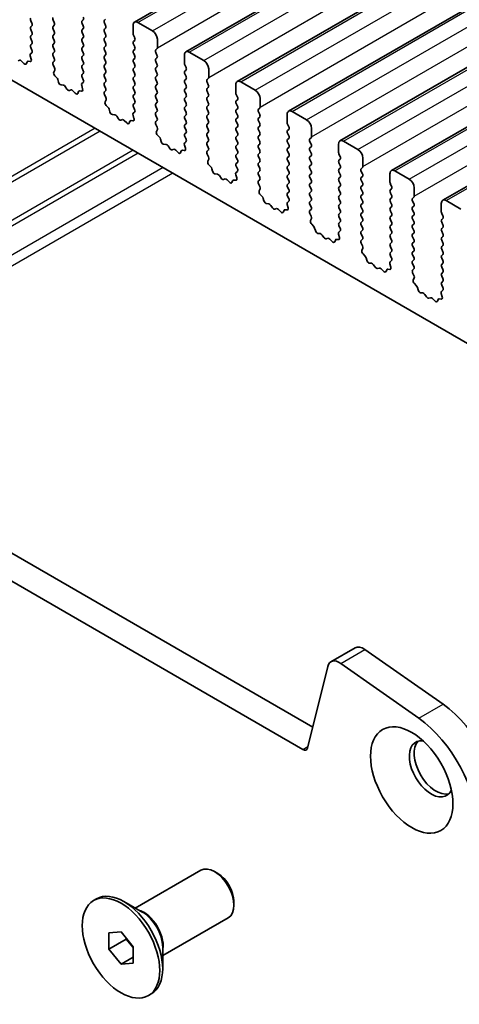
# Model space of a CAD drawing. Units: millimetres. Extents: x 29 to 4761, y 16 to 859.
# Drawn here: x 521 to 553, y 222 to 293 of the extents above; entities that cross this region are included whole.
import ezdxf

# ---------------------------------------------------------------- set-up
doc = ezdxf.new("R2010")
doc.units = ezdxf.units.MM
doc.header["$LTSCALE"] = 2
doc.layers.add('Visible (ISO)', color=7, linetype='Continuous', lineweight=35)
doc.layers.add('Visible Narrow (ISO)', color=7, linetype='Continuous', lineweight=25)

msp = doc.modelspace()

# ---------------------------------------------------------------- linework, layer by layer
at = {"layer": 'Visible (ISO)'}
for p, q in [((529.6184, 293.2506), (688.7174, 385.1065)), ((533.366, 291.0869), (692.4651, 382.9428)), ((537.1137, 288.9232), (696.2127, 380.7791)), ((540.8614, 286.7595), (699.9604, 378.6154)), ((544.609, 284.5958), (703.7081, 376.4516)), ((548.3567, 282.4321), (707.4557, 374.2879)), ((552.1044, 280.2683), (711.2034, 372.1242)), ((561.0871, 265.6895), (462.2336, 322.7626)), ((437.2245, 302.7074), (542.6191, 241.8579)), ((541.9021, 240.2306), (435.4567, 301.6868)), ((522.1326, 293.1769), (522.0478, 293.3565)), ((522.0478, 292.8993), (522.1326, 292.9809)), ((523.6741, 293.3973), (523.759, 293.2177)), ((523.759, 293.0217), (523.6741, 292.9401)), ((525.7954, 293.3483), (525.8803, 293.43)), ((525.8803, 292.9728), (525.7954, 293.1524)), ((527.5066, 293.4708), (527.4218, 293.3892)), ((527.4218, 293.1932), (527.5066, 293.0136)), ((527.5066, 292.8176), (527.4218, 292.736)), ((529.5148, 292.4094), (529.5148, 293.0217)), ((529.8684, 293.2259), (530.929, 292.6135)), ((522.1326, 292.5237), (522.0478, 292.7033)), ((522.0478, 292.2461), (522.1326, 292.3277)), ((523.6741, 292.7441), (523.759, 292.5645)), ((523.759, 292.3685), (523.6741, 292.2869)), ((525.7954, 292.6951), (525.8803, 292.7768)), ((525.8803, 292.3196), (525.7954, 292.4992)), ((525.7954, 292.042), (525.8803, 292.1236)), ((527.4218, 292.54), (527.5066, 292.3604)), ((527.5066, 292.1644), (527.4218, 292.0828)), ((529.628, 292.1154), (529.5431, 292.2951)), ((522.1326, 291.8705), (522.0478, 292.0501)), ((522.0478, 291.5929), (522.1326, 291.6745)), ((522.1315, 291.2198), (522.0478, 291.3969)), ((523.6741, 292.0909), (523.759, 291.9113)), ((523.759, 291.7154), (523.6741, 291.6337)), ((523.6741, 291.4377), (523.759, 291.2581)), ((525.8803, 291.6664), (525.7954, 291.846)), ((525.7954, 291.3888), (525.8803, 291.4704)), ((527.4218, 291.8868), (527.5066, 291.7072)), ((527.5066, 291.5112), (527.4218, 291.4296)), ((529.5431, 291.8378), (529.628, 291.9195)), ((529.628, 291.4622), (529.5431, 291.6419)), ((531.2826, 292.0011), (531.2826, 291.3888)), ((522.084, 290.5461), (522.0145, 290.7855)), ((522.0341, 290.9355), (522.1299, 291.0224)), ((523.759, 291.0622), (523.6741, 290.9805)), ((523.6741, 290.7845), (523.759, 290.6049)), ((525.8803, 291.0132), (525.7954, 291.1928)), ((525.7954, 290.7356), (525.8803, 290.8172)), ((527.4218, 291.2336), (527.5066, 291.054)), ((527.5066, 290.858), (527.4218, 290.7764)), ((529.5431, 291.1846), (529.628, 291.2663)), ((529.628, 290.809), (529.5431, 290.9887)), ((531.2543, 291.3071), (531.1695, 291.2255)), ((531.1695, 291.0295), (531.2543, 290.8499)), ((533.2625, 290.2457), (533.2625, 290.858)), ((533.616, 291.0622), (534.6767, 290.4498)), ((521.1164, 290.4368), (521.238, 290.4759)), ((521.3777, 290.4178), (521.5503, 290.2379)), ((521.7356, 290.2253), (521.7855, 290.3509)), ((521.8686, 290.3988), (522.0023, 290.3793)), ((523.759, 290.409), (523.6753, 290.3284)), ((523.6768, 290.1293), (523.7727, 289.9317)), ((525.8803, 290.36), (525.7954, 290.5396)), ((525.7954, 290.0824), (525.8803, 290.164)), ((527.4218, 290.5804), (527.5066, 290.4008)), ((527.5066, 290.2048), (527.4218, 290.1232)), ((529.5431, 290.5314), (529.628, 290.6131)), ((529.628, 290.1558), (529.5431, 290.3355)), ((529.5431, 289.8782), (529.628, 289.9599)), ((531.2543, 290.6539), (531.1695, 290.5723)), ((531.1695, 290.3763), (531.2543, 290.1967)), ((531.2543, 290.0007), (531.1695, 289.9191)), ((533.3756, 289.9517), (533.2908, 290.1313)), ((523.7922, 289.7592), (523.7227, 289.5999)), ((523.8045, 289.3388), (523.9382, 289.2039)), ((525.8803, 289.7068), (525.7954, 289.8864)), ((525.7954, 289.4292), (525.8803, 289.5108)), ((525.8791, 289.0561), (525.7954, 289.2332)), ((527.4218, 289.9272), (527.5066, 289.7476)), ((527.5066, 289.5516), (527.4218, 289.47)), ((527.4218, 289.274), (527.5066, 289.0944)), ((529.628, 289.5026), (529.5431, 289.6823)), ((529.5431, 289.225), (529.628, 289.3067)), ((531.1695, 289.7231), (531.2543, 289.5435)), ((531.2543, 289.3475), (531.1695, 289.2659)), ((533.2908, 289.6741), (533.3756, 289.7558)), ((533.3756, 289.2985), (533.2908, 289.4782)), ((535.0303, 289.8374), (535.0303, 289.225)), ((524.0212, 289.0601), (524.0711, 288.8769)), ((524.2565, 288.6755), (524.4291, 288.6561)), ((524.5687, 288.5529), (524.6904, 288.3734)), ((525.8317, 288.3823), (525.7622, 288.6218)), ((525.7817, 288.7718), (525.8776, 288.8587)), ((527.5066, 288.8984), (527.4218, 288.8168)), ((527.4218, 288.6208), (527.5066, 288.4412)), ((529.628, 288.8494), (529.5431, 289.0291)), ((529.5431, 288.5718), (529.628, 288.6535)), ((531.1695, 289.0699), (531.2543, 288.8903)), ((531.2543, 288.6943), (531.1695, 288.6127)), ((533.2908, 289.0209), (533.3756, 289.1026)), ((533.3756, 288.6453), (533.2908, 288.825)), ((535.002, 289.1434), (534.9171, 289.0617)), ((534.9171, 288.8658), (535.002, 288.6861)), ((537.0102, 288.0819), (537.0102, 288.6943)), ((537.3637, 288.8984), (538.4244, 288.2861)), ((524.864, 288.2731), (524.9857, 288.3122)), ((525.1253, 288.2541), (525.298, 288.0742)), ((525.4833, 288.0616), (525.5332, 288.1872)), ((525.6162, 288.2351), (525.75, 288.2156)), ((527.5066, 288.2452), (527.423, 288.1647)), ((527.4245, 287.9656), (527.5203, 287.768)), ((529.628, 288.1963), (529.5431, 288.3759)), ((529.5431, 287.9186), (529.628, 288.0003)), ((531.1695, 288.4167), (531.2543, 288.2371)), ((531.2543, 288.0411), (531.1695, 287.9595)), ((533.2908, 288.3677), (533.3756, 288.4494)), ((533.3756, 287.9921), (533.2908, 288.1718)), ((533.2908, 287.7145), (533.3756, 287.7962)), ((535.002, 288.4902), (534.9171, 288.4085)), ((534.9171, 288.2126), (535.002, 288.033)), ((535.002, 287.837), (534.9171, 287.7553)), ((537.1233, 287.788), (537.0384, 287.9676)), ((527.5399, 287.5954), (527.4704, 287.4362)), ((527.5521, 287.1751), (527.6859, 287.0402)), ((529.628, 287.5431), (529.5431, 287.7227)), ((529.5431, 287.2654), (529.628, 287.3471)), ((531.1695, 287.7635), (531.2543, 287.5839)), ((531.2543, 287.3879), (531.1695, 287.3063)), ((531.1695, 287.1103), (531.2543, 286.9307)), ((533.3756, 287.3389), (533.2908, 287.5186)), ((533.2908, 287.0613), (533.3756, 287.143)), ((534.9171, 287.5594), (535.002, 287.3798)), ((535.002, 287.1838), (534.9171, 287.1021)), ((537.0384, 287.5104), (537.1233, 287.592)), ((537.1233, 287.1348), (537.0384, 287.3144)), ((538.7779, 287.6737), (538.7779, 287.0613)), ((527.7689, 286.8964), (527.8188, 286.7132)), ((528.0041, 286.5118), (528.1767, 286.4924)), ((528.3164, 286.3892), (528.438, 286.2097)), ((529.5793, 286.2186), (529.5098, 286.4581)), ((529.5294, 286.608), (529.6253, 286.695)), ((529.6268, 286.8924), (529.5431, 287.0695)), ((531.2543, 286.7347), (531.1695, 286.6531)), ((531.1695, 286.4571), (531.2543, 286.2775)), ((533.3756, 286.6857), (533.2908, 286.8654)), ((533.2908, 286.4081), (533.3756, 286.4898)), ((534.9171, 286.9062), (535.002, 286.7266)), ((535.002, 286.5306), (534.9171, 286.4489)), ((537.0384, 286.8572), (537.1233, 286.9388)), ((537.1233, 286.4816), (537.0384, 286.6612)), ((538.7496, 286.9797), (538.6648, 286.898)), ((538.6648, 286.7021), (538.7496, 286.5224)), ((540.7578, 285.9182), (540.7578, 286.5306)), ((541.1114, 286.7347), (542.172, 286.1223)), ((528.6117, 286.1094), (528.7333, 286.1484)), ((528.873, 286.0904), (529.0456, 285.9105)), ((529.2309, 285.8979), (529.2809, 286.0235)), ((529.3639, 286.0714), (529.4976, 286.0518)), ((531.2543, 286.0815), (531.1706, 286.001)), ((531.1721, 285.8019), (531.268, 285.6043)), ((533.3756, 286.0325), (533.2908, 286.2122)), ((533.2908, 285.7549), (533.3756, 285.8366)), ((534.9171, 286.253), (535.002, 286.0734)), ((535.002, 285.8774), (534.9171, 285.7958)), ((537.0384, 286.204), (537.1233, 286.2856)), ((537.1233, 285.8284), (537.0384, 286.008)), ((538.7496, 286.3265), (538.6648, 286.2448)), ((538.6648, 286.0489), (538.7496, 285.8692)), ((538.7496, 285.6733), (538.6648, 285.5916)), ((540.871, 285.6243), (540.7861, 285.8039)), ((531.2876, 285.4317), (531.2181, 285.2725)), ((531.2998, 285.0113), (531.4335, 284.8765)), ((533.3756, 285.3793), (533.2908, 285.559)), ((533.2908, 285.1017), (533.3756, 285.1834)), ((534.9171, 285.5998), (535.002, 285.4202)), ((535.002, 285.2242), (534.9171, 285.1426)), ((534.9171, 284.9466), (535.002, 284.767)), ((537.0384, 285.5508), (537.1233, 285.6325)), ((537.1233, 285.1752), (537.0384, 285.3548)), ((537.0384, 284.8976), (537.1233, 284.9793)), ((538.6648, 285.3957), (538.7496, 285.216)), ((538.7496, 285.0201), (538.6648, 284.9384)), ((540.7861, 285.3467), (540.871, 285.4283)), ((540.871, 284.9711), (540.7861, 285.1507)), ((542.5256, 285.51), (542.5256, 284.8976)), ((531.5166, 284.7327), (531.5665, 284.5494)), ((531.7518, 284.3481), (531.9244, 284.3287)), ((532.0641, 284.2254), (532.1857, 284.046)), ((533.327, 284.0549), (533.2575, 284.2944)), ((533.2771, 284.4443), (533.3729, 284.5313)), ((533.3744, 284.7286), (533.2908, 284.9058)), ((535.002, 284.571), (534.9171, 284.4894)), ((534.9171, 284.2934), (535.002, 284.1138)), ((537.1233, 284.522), (537.0384, 284.7016)), ((537.0384, 284.2444), (537.1233, 284.3261)), ((538.6648, 284.7425), (538.7496, 284.5628)), ((538.7496, 284.3669), (538.6648, 284.2852)), ((540.7861, 284.6935), (540.871, 284.7751)), ((540.871, 284.3179), (540.7861, 284.4975)), ((542.4973, 284.816), (542.4125, 284.7343)), ((542.4125, 284.5383), (542.4973, 284.3587)), ((544.5055, 283.7545), (544.5055, 284.3669)), ((544.859, 284.571), (545.9197, 283.9586)), ((532.3594, 283.9457), (532.481, 283.9847)), ((532.6207, 283.9267), (532.7933, 283.7468)), ((532.9786, 283.7342), (533.0285, 283.8597)), ((533.1116, 283.9077), (533.2453, 283.8881)), ((535.002, 283.9178), (534.9183, 283.8373)), ((534.9198, 283.6382), (535.0157, 283.4406)), ((537.1233, 283.8688), (537.0384, 284.0484)), ((537.0384, 283.5912), (537.1233, 283.6729)), ((538.6648, 284.0893), (538.7496, 283.9096)), ((538.7496, 283.7137), (538.6648, 283.632)), ((540.7861, 284.0403), (540.871, 284.1219)), ((540.871, 283.6647), (540.7861, 283.8443)), ((542.4973, 284.1628), (542.4125, 284.0811)), ((542.4125, 283.8851), (542.4973, 283.7055)), ((542.4973, 283.5096), (542.4125, 283.4279)), ((544.6186, 283.4606), (544.5338, 283.6402)), ((535.0352, 283.268), (534.9657, 283.1088)), ((535.0475, 282.8476), (535.1812, 282.7128)), ((537.1233, 283.2156), (537.0384, 283.3953)), ((537.0384, 282.938), (537.1233, 283.0197)), ((538.6648, 283.4361), (538.7496, 283.2564)), ((538.7496, 283.0605), (538.6648, 282.9788)), ((538.6648, 282.7829), (538.7496, 282.6032)), ((540.7861, 283.3871), (540.871, 283.4687)), ((540.871, 283.0115), (540.7861, 283.1911)), ((540.7861, 282.7339), (540.871, 282.8155)), ((542.4125, 283.232), (542.4973, 283.0523)), ((542.4973, 282.8564), (542.4125, 282.7747)), ((544.5338, 283.183), (544.6186, 283.2646)), ((544.6186, 282.8074), (544.5338, 282.987)), ((546.2733, 283.3463), (546.2733, 282.7339)), ((535.2642, 282.569), (535.3141, 282.3857)), ((535.4994, 282.1844), (535.6721, 282.165)), ((535.8117, 282.0617), (535.9334, 281.8822)), ((537.0747, 281.8912), (537.0052, 282.1307)), ((537.0247, 282.2806), (537.1206, 282.3675)), ((537.1221, 282.5649), (537.0384, 282.7421)), ((538.7496, 282.4073), (538.6648, 282.3256)), ((538.6648, 282.1297), (538.7496, 281.9501)), ((540.871, 282.3583), (540.7861, 282.5379)), ((540.7861, 282.0807), (540.871, 282.1623)), ((542.4125, 282.5788), (542.4973, 282.3991)), ((542.4973, 282.2032), (542.4125, 282.1215)), ((544.5338, 282.5298), (544.6186, 282.6114)), ((544.6186, 282.1542), (544.5338, 282.3338)), ((546.245, 282.6522), (546.1601, 282.5706)), ((546.1601, 282.3746), (546.245, 282.195)), ((548.2532, 281.5908), (548.2532, 282.2032)), ((548.6067, 282.4073), (549.6674, 281.7949)), ((536.107, 281.782), (536.2287, 281.821)), ((536.3683, 281.763), (536.541, 281.5831)), ((536.7263, 281.5704), (536.7762, 281.696)), ((536.8592, 281.744), (536.9929, 281.7244)), ((538.7496, 281.7541), (538.666, 281.6736)), ((538.6675, 281.4745), (538.7633, 281.2768)), ((540.871, 281.7051), (540.7861, 281.8847)), ((540.7861, 281.4275), (540.871, 281.5091)), ((542.4125, 281.9256), (542.4973, 281.7459)), ((542.4973, 281.55), (542.4125, 281.4683)), ((544.5338, 281.8766), (544.6186, 281.9582)), ((544.6186, 281.501), (544.5338, 281.6806)), ((546.245, 281.999), (546.1601, 281.9174)), ((546.1601, 281.7214), (546.245, 281.5418)), ((546.245, 281.3458), (546.1601, 281.2642)), ((548.3663, 281.2969), (548.2814, 281.4765)), ((538.7829, 281.1043), (538.7134, 280.9451)), ((538.7951, 280.6839), (538.9289, 280.5491)), ((540.871, 281.0519), (540.7861, 281.2315)), ((540.7861, 280.7743), (540.871, 280.8559)), ((542.4125, 281.2724), (542.4973, 281.0927)), ((542.4973, 280.8968), (542.4125, 280.8151)), ((542.4125, 280.6192), (542.4973, 280.4395)), ((544.5338, 281.2234), (544.6186, 281.305)), ((544.6186, 280.8478), (544.5338, 281.0274)), ((544.5338, 280.5702), (544.6186, 280.6518)), ((546.1601, 281.0682), (546.245, 280.8886)), ((546.245, 280.6926), (546.1601, 280.611)), ((548.2814, 281.0192), (548.3663, 281.1009)), ((548.3663, 280.6437), (548.2814, 280.8233)), ((550.0209, 281.1825), (550.0209, 280.5702)), ((539.0119, 280.4052), (539.0618, 280.222)), ((539.2471, 280.0207), (539.4197, 280.0012)), ((540.8223, 279.7275), (540.7528, 279.9669)), ((540.7724, 280.1169), (540.8683, 280.2038)), ((540.8698, 280.4012), (540.7861, 280.5783)), ((542.4973, 280.2436), (542.4125, 280.1619)), ((542.4125, 279.966), (542.4973, 279.7863)), ((544.6186, 280.1946), (544.5338, 280.3742)), ((544.5338, 279.917), (544.6186, 279.9986)), ((546.1601, 280.415), (546.245, 280.2354)), ((546.245, 280.0395), (546.1601, 279.9578)), ((548.2814, 280.366), (548.3663, 280.4477)), ((548.3663, 279.9905), (548.2814, 280.1701)), ((549.9926, 280.4885), (549.9078, 280.4069)), ((549.9078, 280.2109), (549.9926, 280.0313)), ((552.0008, 279.4271), (552.0008, 280.0395)), ((552.3544, 280.2436), (553.415, 279.6312)), ((539.5594, 279.898), (539.681, 279.7185)), ((539.8547, 279.6182), (539.9763, 279.6573)), ((540.116, 279.5993), (540.2886, 279.4193)), ((540.4739, 279.4067), (540.5239, 279.5323)), ((540.6069, 279.5803), (540.7406, 279.5607)), ((542.4973, 279.5904), (542.4136, 279.5099)), ((542.4151, 279.3107), (542.511, 279.1131)), ((544.6186, 279.5414), (544.5338, 279.721)), ((544.5338, 279.2638), (544.6186, 279.3454)), ((546.1601, 279.7618), (546.245, 279.5822)), ((546.245, 279.3863), (546.1601, 279.3046)), ((548.2814, 279.7129), (548.3663, 279.7945)), ((548.3663, 279.3373), (548.2814, 279.5169)), ((549.9926, 279.8353), (549.9078, 279.7537)), ((549.9078, 279.5577), (549.9926, 279.3781)), ((549.9926, 279.1821), (549.9078, 279.1005)), ((552.114, 279.1331), (552.0291, 279.3128)), ((542.5306, 278.9406), (542.4611, 278.7814)), ((542.5428, 278.5202), (542.6765, 278.3854)), ((544.6186, 278.8882), (544.5338, 279.0678)), ((544.5338, 278.6106), (544.6186, 278.6922)), ((546.1601, 279.1086), (546.245, 278.929)), ((546.245, 278.7331), (546.1601, 278.6514)), ((548.2814, 279.0597), (548.3663, 279.1413)), ((548.3663, 278.6841), (548.2814, 278.8637)), ((548.2814, 278.4065), (548.3663, 278.4881)), ((549.9078, 278.9045), (549.9926, 278.7249)), ((549.9926, 278.5289), (549.9078, 278.4473)), ((552.0291, 278.8555), (552.114, 278.9372)), ((552.114, 278.4799), (552.0291, 278.6596)), ((542.7596, 278.2415), (542.8095, 278.0583)), ((542.9948, 277.8569), (543.1674, 277.8375)), ((544.57, 277.5638), (544.5005, 277.8032)), ((544.5201, 277.9532), (544.6159, 278.0401)), ((544.6174, 278.2375), (544.5338, 278.4146)), ((546.1601, 278.4554), (546.245, 278.2758)), ((546.245, 278.0799), (546.1601, 277.9982)), ((546.1601, 277.8022), (546.245, 277.6226)), ((548.3663, 278.0309), (548.2814, 278.2105)), ((548.2814, 277.7533), (548.3663, 277.8349)), ((549.9078, 278.2513), (549.9926, 278.0717)), ((549.9926, 277.8757), (549.9078, 277.7941)), ((552.0291, 278.2023), (552.114, 278.284)), ((552.114, 277.8267), (552.0291, 278.0064)), ((543.3071, 277.7343), (543.4287, 277.5548)), ((543.6024, 277.4545), (543.724, 277.4936)), ((543.8637, 277.4355), (544.0363, 277.2556)), ((544.2216, 277.243), (544.2715, 277.3686)), ((544.3546, 277.4165), (544.4883, 277.397)), ((546.245, 277.4267), (546.1613, 277.3461)), ((546.1628, 277.147), (546.2587, 276.9494)), ((548.3663, 277.3777), (548.2814, 277.5573)), ((548.2814, 277.1001), (548.3663, 277.1817)), ((549.9078, 277.5981), (549.9926, 277.4185)), ((549.9926, 277.2225), (549.9078, 277.1409)), ((552.0291, 277.5491), (552.114, 277.6308)), ((552.114, 277.1735), (552.0291, 277.3532)), ((546.2782, 276.7769), (546.2087, 276.6176)), ((546.2905, 276.3565), (546.4242, 276.2216)), ((548.3663, 276.7245), (548.2814, 276.9041)), ((548.2814, 276.4469), (548.3663, 276.5285)), ((549.9078, 276.9449), (549.9926, 276.7653)), ((549.9926, 276.5693), (549.9078, 276.4877)), ((552.0291, 276.8959), (552.114, 276.9776)), ((552.114, 276.5204), (552.0291, 276.7)), ((552.0291, 276.2427), (552.114, 276.3244)), ((546.5072, 276.0778), (546.5571, 275.8946)), ((546.7424, 275.6932), (546.9151, 275.6738)), ((548.3177, 275.4), (548.2482, 275.6395)), ((548.2677, 275.7895), (548.3636, 275.8764)), ((548.3651, 276.0738), (548.2814, 276.2509)), ((549.9078, 276.2917), (549.9926, 276.1121)), ((549.9926, 275.9161), (549.9078, 275.8345)), ((549.9078, 275.6385), (549.9926, 275.4589)), ((552.114, 275.8672), (552.0291, 276.0468)), ((552.0291, 275.5895), (552.114, 275.6712)), ((547.0547, 275.5706), (547.1764, 275.3911)), ((547.35, 275.2908), (547.4717, 275.3299)), ((547.6113, 275.2718), (547.784, 275.0919)), ((547.9693, 275.0793), (548.0192, 275.2049)), ((548.1022, 275.2528), (548.2359, 275.2333)), ((549.9926, 275.2629), (549.909, 275.1824)), ((549.9105, 274.9833), (550.0063, 274.7857)), ((552.114, 275.214), (552.0291, 275.3936)), ((552.0291, 274.9363), (552.114, 275.018)), ((550.0259, 274.6131), (549.9564, 274.4539)), ((550.0381, 274.1928), (550.1719, 274.0579)), ((552.114, 274.5608), (552.0291, 274.7404)), ((552.0291, 274.2831), (552.114, 274.3648)), ((550.2549, 273.9141), (550.3048, 273.7309)), ((550.4901, 273.5295), (550.6627, 273.5101)), ((552.0653, 273.2363), (551.9958, 273.4758)), ((552.0154, 273.6258), (552.1113, 273.7127)), ((552.1128, 273.9101), (552.0291, 274.0872)), ((550.8024, 273.4069), (550.924, 273.2274)), ((551.0977, 273.1271), (551.2193, 273.1661)), ((551.359, 273.1081), (551.5316, 272.9282)), ((551.7169, 272.9156), (551.7669, 273.0412)), ((551.8499, 273.0891), (551.9836, 273.0695)), ((543.9445, 246.6285), (545.7123, 247.6491)), ((546.4321, 247.5265), (552.1241, 243.5308)), ((543.7119, 246.288), (542.2451, 240.342)), ((550.3563, 242.5102), (544.6643, 246.5059)), ((529.6715, 228.673), (534.4545, 231.4345)), ((535.702, 231.1925), (535.4545, 231.3354)), ((526.6309, 229.2269), (526.8431, 229.3494)), ((530.2159, 228.3587), (528.8431, 229.1513)), ((536.8687, 229.1717), (536.8687, 228.8859)), ((531.6715, 225.2089), (536.4545, 227.9704)), ((527.7471, 226.8624), (528.6309, 226.9414)), ((527.7471, 225.6839), (527.7471, 226.8624)), ((528.6309, 226.9414), (529.5148, 225.8418)), ((527.7471, 225.6839), (529.0198, 226.4187)), ((529.0198, 226.4575), (529.0198, 226.4187)), ((529.0198, 226.4187), (529.5148, 225.803)), ((528.6309, 224.5843), (527.7471, 225.6839)), ((529.5148, 225.8418), (529.5148, 224.6633)), ((531.6715, 225.8375), (531.6715, 224.2523)), ((528.6309, 224.5843), (529.5148, 225.0946)), ((529.5148, 224.6633), (528.6309, 224.5843)), ((530.6309, 222.2987), (530.8431, 222.4212))]:
    msp.add_line(p, q, dxfattribs=at)
for centre, major_axis, start_param, end_param in [((522.1609, 293.3892), (-0.1, 0.1732), 0.1418971, 1.4288993), ((523.7873, 293.43), (-0.1, 0.1732), 0.1418971, 1.4288993), ((525.7672, 293.5933), (0.1, -0.1732), 0.1418971, 1.4288993), ((522.1609, 292.736), (-0.1, 0.1732), 0.1418971, 1.4288993), ((522.0195, 293.1442), (0.1, -0.1732), 0.1418971, 1.4288993), ((523.7873, 292.7768), (-0.1, 0.1732), 0.1418971, 1.4288993), ((523.6458, 293.185), (0.1, -0.1732), 0.1418971, 1.4288993), ((525.9086, 293.185), (-0.1, 0.1732), 0.1418971, 1.4288993), ((525.7672, 292.9401), (0.1, -0.1732), 0.1418971, 1.4288993), ((527.5349, 293.2259), (-0.1, 0.1732), 0.1418971, 1.4288993), ((527.3935, 292.9809), (0.1, -0.1732), 0.1418971, 1.4288993), ((529.8684, 292.8176), (-0.25, 0.433), 5.4977871, 7.0685835), ((522.1609, 292.0828), (-0.1, 0.1732), 0.1418971, 1.4288993), ((522.0195, 292.491), (0.1, -0.1732), 0.1418971, 1.4288993), ((523.7873, 292.1236), (-0.1, 0.1732), 0.1418971, 1.4288993), ((523.6458, 292.5318), (0.1, -0.1732), 0.1418971, 1.4288993), ((525.9086, 292.5318), (-0.1, 0.1732), 0.1418971, 1.4288993), ((525.7672, 292.2869), (0.1, -0.1732), 0.1418971, 1.4288993), ((527.5349, 292.5727), (-0.1, 0.1732), 0.1418971, 1.4288993), ((527.3935, 292.3277), (0.1, -0.1732), 0.1418971, 1.4288993), ((529.6562, 292.3277), (-0.1, 0.1732), 0.7853982, 1.4288993), ((529.5148, 292.0828), (0.1, -0.1732), 0.1418971, 1.4288993), ((530.929, 292.2052), (0.25, -0.433), 0.7853982, 2.3561945), ((522.1609, 291.4296), (-0.1, 0.1732), 0.1418971, 1.4288993), ((522.0195, 291.8378), (0.1, -0.1732), 0.1418971, 1.4288993), ((523.7873, 291.4704), (-0.1, 0.1732), 0.1418971, 1.4288993), ((523.6458, 291.8787), (0.1, -0.1732), 0.1418971, 1.4288993), ((525.9086, 291.8787), (-0.1, 0.1732), 0.1418971, 1.4288993), ((525.9086, 291.2255), (-0.1, 0.1732), 0.1418971, 1.4288993), ((525.7672, 291.6337), (0.1, -0.1732), 0.1418971, 1.4288993), ((527.5349, 291.9195), (-0.1, 0.1732), 0.1418971, 1.4288993), ((527.5349, 291.2663), (-0.1, 0.1732), 0.1418971, 1.4288993), ((527.3935, 291.6745), (0.1, -0.1732), 0.1418971, 1.4288993), ((529.6562, 291.6745), (-0.1, 0.1732), 0.1418971, 1.4288993), ((529.5148, 291.4296), (0.1, -0.1732), 0.1418971, 1.4288993), ((531.1412, 291.4704), (0.1, -0.1732), 0.1418971, 0.7853982), ((522.1457, 290.7708), (-0.1, 0.1732), 0.1242358, 1.1681528), ((522.0183, 291.1871), (0.1, -0.1732), 0.1242358, 1.4288993), ((523.7873, 290.8172), (-0.1, 0.1732), 0.1418971, 1.4288993), ((523.6458, 291.2255), (0.1, -0.1732), 0.1418971, 1.4288993), ((525.9086, 290.5723), (-0.1, 0.1732), 0.1418971, 1.4288993), ((525.7672, 290.9805), (0.1, -0.1732), 0.1418971, 1.4288993), ((527.5349, 290.6131), (-0.1, 0.1732), 0.1418971, 1.4288993), ((527.3935, 291.0213), (0.1, -0.1732), 0.1418971, 1.4288993), ((529.6562, 291.0213), (-0.1, 0.1732), 0.1418971, 1.4288993), ((529.5148, 290.7764), (0.1, -0.1732), 0.1418971, 1.4288993), ((531.2826, 291.0622), (-0.1, 0.1732), 0.1418971, 1.4288993), ((531.1412, 290.8172), (0.1, -0.1732), 0.1418971, 1.4288993), ((533.616, 290.6539), (-0.25, 0.433), 5.4977871, 7.0685835), ((521.3249, 290.2968), (-0.1, 0.1732), 5.1150325, 6.1589495), ((521.6031, 290.3589), (0.1, -0.1732), 5.1150325, 6.7113186), ((521.918, 290.2173), (-0.1, 0.1732), 5.855052, 6.7113186), ((521.9528, 290.5608), (0.1, -0.1732), 5.855052, 7.4513381), ((523.7884, 290.1651), (-0.1, 0.1732), 0.1418971, 1.4465605), ((523.6458, 290.5723), (0.1, -0.1732), 0.1418971, 1.4288993), ((525.9086, 289.9191), (-0.1, 0.1732), 0.1418971, 1.4288993), ((525.7672, 290.3273), (0.1, -0.1732), 0.1418971, 1.4288993), ((527.5349, 289.9599), (-0.1, 0.1732), 0.1418971, 1.4288993), ((527.3935, 290.3681), (0.1, -0.1732), 0.1418971, 1.4288993), ((529.6562, 290.3681), (-0.1, 0.1732), 0.1418971, 1.4288993), ((529.5148, 290.1232), (0.1, -0.1732), 0.1418971, 1.4288993), ((531.2826, 290.409), (-0.1, 0.1732), 0.1418971, 1.4288993), ((531.1412, 290.164), (0.1, -0.1732), 0.1418971, 1.4288993), ((533.4039, 290.164), (-0.1, 0.1732), 0.7853982, 1.4288993), ((533.2625, 289.9191), (0.1, -0.1732), 0.1418971, 1.4288993), ((534.6767, 290.0415), (0.25, -0.433), 0.7853982, 2.3561945), ((523.8539, 289.4632), (0.1, -0.1732), 3.5442362, 5.1405223), ((523.661, 289.8959), (0.1, -0.1732), 0.4026436, 1.4465605), ((525.9086, 289.2659), (-0.1, 0.1732), 0.1418971, 1.4288993), ((525.7672, 289.6741), (0.1, -0.1732), 0.1418971, 1.4288993), ((527.5349, 289.3067), (-0.1, 0.1732), 0.1418971, 1.4288993), ((527.3935, 289.7149), (0.1, -0.1732), 0.1418971, 1.4288993), ((529.6562, 289.7149), (-0.1, 0.1732), 0.1418971, 1.4288993), ((529.5148, 289.47), (0.1, -0.1732), 0.1418971, 1.4288993), ((531.2826, 289.7558), (-0.1, 0.1732), 0.1418971, 1.4288993), ((531.2826, 289.1026), (-0.1, 0.1732), 0.1418971, 1.4288993), ((531.1412, 289.5108), (0.1, -0.1732), 0.1418971, 1.4288993), ((533.4039, 289.5108), (-0.1, 0.1732), 0.1418971, 1.4288993), ((533.2625, 289.2659), (0.1, -0.1732), 0.1418971, 1.4288993), ((523.8887, 289.0795), (0.1, -0.1732), 1.142663, 1.9989297), ((524.2036, 288.8575), (0.1, -0.1732), 4.2842557, 5.8805417), ((524.4819, 288.4741), (0.1, -0.1732), 1.6950321, 2.7389491), ((525.8934, 288.607), (-0.1, 0.1732), 0.1242358, 1.1681528), ((525.766, 289.0234), (0.1, -0.1732), 0.1242358, 1.4288993), ((527.5349, 288.6535), (-0.1, 0.1732), 0.1418971, 1.4288993), ((527.3935, 289.0617), (0.1, -0.1732), 0.1418971, 1.4288993), ((529.6562, 289.0617), (-0.1, 0.1732), 0.1418971, 1.4288993), ((529.6562, 288.4085), (-0.1, 0.1732), 0.1418971, 1.4288993), ((529.5148, 288.8168), (0.1, -0.1732), 0.1418971, 1.4288993), ((531.2826, 288.4494), (-0.1, 0.1732), 0.1418971, 1.4288993), ((531.1412, 288.8576), (0.1, -0.1732), 0.1418971, 1.4288993), ((533.4039, 288.8576), (-0.1, 0.1732), 0.1418971, 1.4288993), ((533.2625, 288.6127), (0.1, -0.1732), 0.1418971, 1.4288993), ((535.0303, 288.8984), (-0.1, 0.1732), 0.1418971, 1.4288993), ((534.8888, 289.3067), (0.1, -0.1732), 0.1418971, 0.7853982), ((534.8888, 288.6535), (0.1, -0.1732), 0.1418971, 1.4288993), ((537.3637, 288.4902), (-0.25, 0.433), 5.4977871, 7.0685835), ((524.7772, 288.4521), (0.1, -0.1732), 4.8366248, 6.1589495), ((525.0725, 288.1331), (-0.1, 0.1732), 5.1150325, 6.1589495), ((525.3508, 288.1952), (0.1, -0.1732), 5.1150325, 6.7113186), ((525.6657, 288.0536), (-0.1, 0.1732), 5.855052, 6.7113186), ((525.7005, 288.3971), (0.1, -0.1732), 5.855052, 7.4513381), ((527.5361, 288.0014), (-0.1, 0.1732), 0.1418971, 1.4465605), ((527.3935, 288.4085), (0.1, -0.1732), 0.1418971, 1.4288993), ((529.6562, 287.7553), (-0.1, 0.1732), 0.1418971, 1.4288993), ((529.5148, 288.1636), (0.1, -0.1732), 0.1418971, 1.4288993), ((531.2826, 287.7962), (-0.1, 0.1732), 0.1418971, 1.4288993), ((531.1412, 288.2044), (0.1, -0.1732), 0.1418971, 1.4288993), ((533.4039, 288.2044), (-0.1, 0.1732), 0.1418971, 1.4288993), ((533.2625, 287.9595), (0.1, -0.1732), 0.1418971, 1.4288993), ((535.0303, 288.2452), (-0.1, 0.1732), 0.1418971, 1.4288993), ((534.8888, 288.0003), (0.1, -0.1732), 0.1418971, 1.4288993), ((537.1516, 288.0003), (-0.1, 0.1732), 0.7853982, 1.4288993), ((538.4244, 287.8778), (0.25, -0.433), 0.7853982, 2.3561945), ((527.6016, 287.2995), (0.1, -0.1732), 3.5442362, 5.1405223), ((527.4087, 287.7322), (0.1, -0.1732), 0.4026436, 1.4465605), ((529.6562, 287.1021), (-0.1, 0.1732), 0.1418971, 1.4288993), ((529.5148, 287.5104), (0.1, -0.1732), 0.1418971, 1.4288993), ((531.2826, 287.143), (-0.1, 0.1732), 0.1418971, 1.4288993), ((531.1412, 287.5512), (0.1, -0.1732), 0.1418971, 1.4288993), ((533.4039, 287.5512), (-0.1, 0.1732), 0.1418971, 1.4288993), ((533.2625, 287.3063), (0.1, -0.1732), 0.1418971, 1.4288993), ((535.0303, 287.592), (-0.1, 0.1732), 0.1418971, 1.4288993), ((535.0303, 286.9388), (-0.1, 0.1732), 0.1418971, 1.4288993), ((534.8888, 287.3471), (0.1, -0.1732), 0.1418971, 1.4288993), ((537.1516, 287.3471), (-0.1, 0.1732), 0.1418971, 1.4288993), ((537.0102, 287.7553), (0.1, -0.1732), 0.1418971, 1.4288993), ((537.0102, 287.1021), (0.1, -0.1732), 0.1418971, 1.4288993), ((527.6364, 286.9158), (0.1, -0.1732), 1.142663, 1.9989297), ((527.9513, 286.6938), (0.1, -0.1732), 4.2842557, 5.8805417), ((528.2296, 286.3104), (0.1, -0.1732), 1.6950321, 2.7389491), ((529.641, 286.4433), (-0.1, 0.1732), 0.1242358, 1.1681528), ((529.5136, 286.8597), (0.1, -0.1732), 0.1242358, 1.4288993), ((531.2826, 286.4898), (-0.1, 0.1732), 0.1418971, 1.4288993), ((531.1412, 286.898), (0.1, -0.1732), 0.1418971, 1.4288993), ((533.4039, 286.898), (-0.1, 0.1732), 0.1418971, 1.4288993), ((533.4039, 286.2448), (-0.1, 0.1732), 0.1418971, 1.4288993), ((533.2625, 286.6531), (0.1, -0.1732), 0.1418971, 1.4288993), ((535.0303, 286.2856), (-0.1, 0.1732), 0.1418971, 1.4288993), ((534.8888, 286.6939), (0.1, -0.1732), 0.1418971, 1.4288993), ((537.1516, 286.6939), (-0.1, 0.1732), 0.1418971, 1.4288993), ((537.0102, 286.4489), (0.1, -0.1732), 0.1418971, 1.4288993), ((538.7779, 286.7347), (-0.1, 0.1732), 0.1418971, 1.4288993), ((538.6365, 287.143), (0.1, -0.1732), 0.1418971, 0.7853982), ((538.6365, 286.4898), (0.1, -0.1732), 0.1418971, 1.4288993), ((541.1114, 286.3265), (-0.25, 0.433), 5.4977871, 7.0685835), ((528.5249, 286.2884), (0.1, -0.1732), 4.8366248, 6.1589495), ((528.8202, 285.9694), (-0.1, 0.1732), 5.1150325, 6.1589495), ((529.0984, 286.0315), (0.1, -0.1732), 5.1150325, 6.7113186), ((529.4133, 285.8899), (-0.1, 0.1732), 5.855052, 6.7113186), ((529.4482, 286.2334), (0.1, -0.1732), 5.855052, 7.4513381), ((531.2838, 285.8377), (-0.1, 0.1732), 0.1418971, 1.4465605), ((531.1412, 286.2448), (0.1, -0.1732), 0.1418971, 1.4288993), ((533.4039, 285.5916), (-0.1, 0.1732), 0.1418971, 1.4288993), ((533.2625, 285.9999), (0.1, -0.1732), 0.1418971, 1.4288993), ((535.0303, 285.6325), (-0.1, 0.1732), 0.1418971, 1.4288993), ((534.8888, 286.0407), (0.1, -0.1732), 0.1418971, 1.4288993), ((537.1516, 286.0407), (-0.1, 0.1732), 0.1418971, 1.4288993), ((537.0102, 285.7958), (0.1, -0.1732), 0.1418971, 1.4288993), ((538.7779, 286.0815), (-0.1, 0.1732), 0.1418971, 1.4288993), ((538.6365, 285.8366), (0.1, -0.1732), 0.1418971, 1.4288993), ((540.8992, 285.8366), (-0.1, 0.1732), 0.7853982, 1.4288993), ((542.172, 285.7141), (0.25, -0.433), 0.7853982, 2.3561945), ((531.3493, 285.1358), (0.1, -0.1732), 3.5442362, 5.1405223), ((531.1564, 285.5684), (0.1, -0.1732), 0.4026436, 1.4465605), ((533.4039, 284.9384), (-0.1, 0.1732), 0.1418971, 1.4288993), ((533.2625, 285.3467), (0.1, -0.1732), 0.1418971, 1.4288993), ((535.0303, 284.9793), (-0.1, 0.1732), 0.1418971, 1.4288993), ((534.8888, 285.3875), (0.1, -0.1732), 0.1418971, 1.4288993), ((537.1516, 285.3875), (-0.1, 0.1732), 0.1418971, 1.4288993), ((537.0102, 285.1426), (0.1, -0.1732), 0.1418971, 1.4288993), ((538.7779, 285.4283), (-0.1, 0.1732), 0.1418971, 1.4288993), ((538.7779, 284.7751), (-0.1, 0.1732), 0.1418971, 1.4288993), ((538.6365, 285.1834), (0.1, -0.1732), 0.1418971, 1.4288993), ((540.8992, 285.1834), (-0.1, 0.1732), 0.1418971, 1.4288993), ((540.7578, 285.5916), (0.1, -0.1732), 0.1418971, 1.4288993), ((540.7578, 284.9384), (0.1, -0.1732), 0.1418971, 1.4288993), ((531.3841, 284.7521), (0.1, -0.1732), 1.142663, 1.9989297), ((531.699, 284.5301), (0.1, -0.1732), 4.2842557, 5.8805417), ((531.9772, 284.1467), (0.1, -0.1732), 1.6950321, 2.7389491), ((533.3887, 284.2796), (-0.1, 0.1732), 0.1242358, 1.1681528), ((533.2613, 284.696), (0.1, -0.1732), 0.1242358, 1.4288993), ((535.0303, 284.3261), (-0.1, 0.1732), 0.1418971, 1.4288993), ((534.8888, 284.7343), (0.1, -0.1732), 0.1418971, 1.4288993), ((537.1516, 284.7343), (-0.1, 0.1732), 0.1418971, 1.4288993), ((537.1516, 284.0811), (-0.1, 0.1732), 0.1418971, 1.4288993), ((537.0102, 284.4894), (0.1, -0.1732), 0.1418971, 1.4288993), ((538.7779, 284.1219), (-0.1, 0.1732), 0.1418971, 1.4288993), ((538.6365, 284.5302), (0.1, -0.1732), 0.1418971, 1.4288993), ((540.8992, 284.5302), (-0.1, 0.1732), 0.1418971, 1.4288993), ((540.7578, 284.2852), (0.1, -0.1732), 0.1418971, 1.4288993), ((542.5256, 284.571), (-0.1, 0.1732), 0.1418971, 1.4288993), ((542.3842, 284.9793), (0.1, -0.1732), 0.1418971, 0.7853982), ((542.3842, 284.3261), (0.1, -0.1732), 0.1418971, 1.4288993), ((544.859, 284.1628), (-0.25, 0.433), 5.4977871, 7.0685835), ((532.2725, 284.1247), (0.1, -0.1732), 4.8366248, 6.1589495), ((532.5679, 283.8057), (-0.1, 0.1732), 5.1150325, 6.1589495), ((532.8461, 283.8678), (0.1, -0.1732), 5.1150325, 6.7113186), ((533.161, 283.7261), (-0.1, 0.1732), 5.855052, 6.7113186), ((533.1958, 284.0697), (0.1, -0.1732), 5.855052, 7.4513381), ((535.0314, 283.674), (-0.1, 0.1732), 0.1418971, 1.4465605), ((534.8888, 284.0811), (0.1, -0.1732), 0.1418971, 1.4288993), ((537.1516, 283.4279), (-0.1, 0.1732), 0.1418971, 1.4288993), ((537.0102, 283.8362), (0.1, -0.1732), 0.1418971, 1.4288993), ((538.7779, 283.4687), (-0.1, 0.1732), 0.1418971, 1.4288993), ((538.6365, 283.877), (0.1, -0.1732), 0.1418971, 1.4288993), ((540.8992, 283.877), (-0.1, 0.1732), 0.1418971, 1.4288993), ((540.7578, 283.632), (0.1, -0.1732), 0.1418971, 1.4288993), ((542.5256, 283.9178), (-0.1, 0.1732), 0.1418971, 1.4288993), ((542.3842, 283.6729), (0.1, -0.1732), 0.1418971, 1.4288993), ((544.6469, 283.6729), (-0.1, 0.1732), 0.7853982, 1.4288993), ((545.9197, 283.5504), (0.25, -0.433), 0.7853982, 2.3561945), ((535.0969, 282.9721), (0.1, -0.1732), 3.5442362, 5.1405223), ((534.904, 283.4047), (0.1, -0.1732), 0.4026436, 1.4465605), ((537.1516, 282.7747), (-0.1, 0.1732), 0.1418971, 1.4288993), ((537.0102, 283.183), (0.1, -0.1732), 0.1418971, 1.4288993), ((538.7779, 282.8155), (-0.1, 0.1732), 0.1418971, 1.4288993), ((538.6365, 283.2238), (0.1, -0.1732), 0.1418971, 1.4288993), ((540.8992, 283.2238), (-0.1, 0.1732), 0.1418971, 1.4288993), ((540.7578, 282.9788), (0.1, -0.1732), 0.1418971, 1.4288993), ((542.5256, 283.2646), (-0.1, 0.1732), 0.1418971, 1.4288993), ((542.5256, 282.6114), (-0.1, 0.1732), 0.1418971, 1.4288993), ((542.3842, 283.0197), (0.1, -0.1732), 0.1418971, 1.4288993), ((544.6469, 283.0197), (-0.1, 0.1732), 0.1418971, 1.4288993), ((544.5055, 283.4279), (0.1, -0.1732), 0.1418971, 1.4288993), ((544.5055, 282.7747), (0.1, -0.1732), 0.1418971, 1.4288993), ((535.1317, 282.5884), (0.1, -0.1732), 1.142663, 1.9989297), ((535.4466, 282.3663), (0.1, -0.1732), 4.2842557, 5.8805417), ((535.7249, 281.983), (0.1, -0.1732), 1.6950321, 2.7389491), ((537.1364, 282.1159), (-0.1, 0.1732), 0.1242358, 1.1681528), ((537.009, 282.5323), (0.1, -0.1732), 0.1242358, 1.4288993), ((538.7779, 282.1623), (-0.1, 0.1732), 0.1418971, 1.4288993), ((538.6365, 282.5706), (0.1, -0.1732), 0.1418971, 1.4288993), ((540.8992, 282.5706), (-0.1, 0.1732), 0.1418971, 1.4288993), ((540.8992, 281.9174), (-0.1, 0.1732), 0.1418971, 1.4288993), ((540.7578, 282.3256), (0.1, -0.1732), 0.1418971, 1.4288993), ((542.5256, 281.9582), (-0.1, 0.1732), 0.1418971, 1.4288993), ((542.3842, 282.3665), (0.1, -0.1732), 0.1418971, 1.4288993), ((544.6469, 282.3665), (-0.1, 0.1732), 0.1418971, 1.4288993), ((544.5055, 282.1215), (0.1, -0.1732), 0.1418971, 1.4288993), ((546.2733, 282.4073), (-0.1, 0.1732), 0.1418971, 1.4288993), ((546.1318, 282.8155), (0.1, -0.1732), 0.1418971, 0.7853982), ((546.1318, 282.1623), (0.1, -0.1732), 0.1418971, 1.4288993), ((548.6067, 281.999), (-0.25, 0.433), 5.4977871, 7.0685835), ((536.0202, 281.961), (0.1, -0.1732), 4.8366248, 6.1589495), ((536.3155, 281.642), (-0.1, 0.1732), 5.1150325, 6.1589495), ((536.5938, 281.704), (0.1, -0.1732), 5.1150325, 6.7113186), ((536.9087, 281.5624), (-0.1, 0.1732), 5.855052, 6.7113186), ((536.9435, 281.9059), (0.1, -0.1732), 5.855052, 7.4513381), ((538.7791, 281.5103), (-0.1, 0.1732), 0.1418971, 1.4465605), ((538.6365, 281.9174), (0.1, -0.1732), 0.1418971, 1.4288993), ((540.8992, 281.2642), (-0.1, 0.1732), 0.1418971, 1.4288993), ((540.7578, 281.6724), (0.1, -0.1732), 0.1418971, 1.4288993), ((542.5256, 281.305), (-0.1, 0.1732), 0.1418971, 1.4288993), ((542.3842, 281.7133), (0.1, -0.1732), 0.1418971, 1.4288993), ((544.6469, 281.7133), (-0.1, 0.1732), 0.1418971, 1.4288993), ((544.5055, 281.4683), (0.1, -0.1732), 0.1418971, 1.4288993), ((546.2733, 281.7541), (-0.1, 0.1732), 0.1418971, 1.4288993), ((546.1318, 281.5091), (0.1, -0.1732), 0.1418971, 1.4288993), ((548.3946, 281.5091), (-0.1, 0.1732), 0.7853982, 1.4288993), ((549.6674, 281.3867), (0.25, -0.433), 0.7853982, 2.3561945), ((538.8446, 280.8084), (0.1, -0.1732), 3.5442362, 5.1405223), ((538.6517, 281.241), (0.1, -0.1732), 0.4026436, 1.4465605), ((540.8992, 280.611), (-0.1, 0.1732), 0.1418971, 1.4288993), ((540.7578, 281.0192), (0.1, -0.1732), 0.1418971, 1.4288993), ((542.5256, 280.6518), (-0.1, 0.1732), 0.1418971, 1.4288993), ((542.3842, 281.0601), (0.1, -0.1732), 0.1418971, 1.4288993), ((544.6469, 281.0601), (-0.1, 0.1732), 0.1418971, 1.4288993), ((544.5055, 280.8151), (0.1, -0.1732), 0.1418971, 1.4288993), ((546.2733, 281.1009), (-0.1, 0.1732), 0.1418971, 1.4288993), ((546.1318, 280.8559), (0.1, -0.1732), 0.1418971, 1.4288993), ((548.3946, 280.8559), (-0.1, 0.1732), 0.1418971, 1.4288993), ((548.2532, 281.2642), (0.1, -0.1732), 0.1418971, 1.4288993), ((548.2532, 280.611), (0.1, -0.1732), 0.1418971, 1.4288993), ((538.8794, 280.4246), (0.1, -0.1732), 1.142663, 1.9989297), ((539.1943, 280.2026), (0.1, -0.1732), 4.2842557, 5.8805417), ((539.4726, 279.8193), (0.1, -0.1732), 1.6950321, 2.7389491), ((540.884, 279.9522), (-0.1, 0.1732), 0.1242358, 1.1681528), ((540.7566, 280.3685), (0.1, -0.1732), 0.1242358, 1.4288993), ((542.5256, 279.9986), (-0.1, 0.1732), 0.1418971, 1.4288993), ((542.3842, 280.4069), (0.1, -0.1732), 0.1418971, 1.4288993), ((544.6469, 280.4069), (-0.1, 0.1732), 0.1418971, 1.4288993), ((544.6469, 279.7537), (-0.1, 0.1732), 0.1418971, 1.4288993), ((544.5055, 280.1619), (0.1, -0.1732), 0.1418971, 1.4288993), ((546.2733, 280.4477), (-0.1, 0.1732), 0.1418971, 1.4288993), ((546.2733, 279.7945), (-0.1, 0.1732), 0.1418971, 1.4288993), ((546.1318, 280.2027), (0.1, -0.1732), 0.1418971, 1.4288993), ((548.3946, 280.2027), (-0.1, 0.1732), 0.1418971, 1.4288993), ((548.2532, 279.9578), (0.1, -0.1732), 0.1418971, 1.4288993), ((550.0209, 280.2436), (-0.1, 0.1732), 0.1418971, 1.4288993), ((549.8795, 280.6518), (0.1, -0.1732), 0.1418971, 0.7853982), ((549.8795, 279.9986), (0.1, -0.1732), 0.1418971, 1.4288993), ((552.3544, 279.8353), (-0.25, 0.433), 5.4977871, 7.0685835), ((539.7679, 279.7973), (0.1, -0.1732), 4.8366248, 6.1589495), ((540.0632, 279.4783), (-0.1, 0.1732), 5.1150325, 6.1589495), ((540.3414, 279.5403), (0.1, -0.1732), 5.1150325, 6.7113186), ((540.6563, 279.3987), (-0.1, 0.1732), 5.855052, 6.7113186), ((540.6912, 279.7422), (0.1, -0.1732), 5.855052, 7.4513381), ((542.5268, 279.3466), (-0.1, 0.1732), 0.1418971, 1.4465605), ((542.3842, 279.7537), (0.1, -0.1732), 0.1418971, 1.4288993), ((544.6469, 279.1005), (-0.1, 0.1732), 0.1418971, 1.4288993), ((544.5055, 279.5087), (0.1, -0.1732), 0.1418971, 1.4288993), ((546.2733, 279.1413), (-0.1, 0.1732), 0.1418971, 1.4288993), ((546.1318, 279.5496), (0.1, -0.1732), 0.1418971, 1.4288993), ((548.3946, 279.5496), (-0.1, 0.1732), 0.1418971, 1.4288993), ((548.2532, 279.3046), (0.1, -0.1732), 0.1418971, 1.4288993), ((550.0209, 279.5904), (-0.1, 0.1732), 0.1418971, 1.4288993), ((549.8795, 279.3454), (0.1, -0.1732), 0.1418971, 1.4288993), ((552.1422, 279.3454), (-0.1, 0.1732), 0.7853982, 1.4288993), ((542.5923, 278.6446), (0.1, -0.1732), 3.5442362, 5.1405223), ((542.3994, 279.0773), (0.1, -0.1732), 0.4026436, 1.4465605), ((544.6469, 278.4473), (-0.1, 0.1732), 0.1418971, 1.4288993), ((544.5055, 278.8555), (0.1, -0.1732), 0.1418971, 1.4288993), ((546.2733, 278.4881), (-0.1, 0.1732), 0.1418971, 1.4288993), ((546.1318, 278.8964), (0.1, -0.1732), 0.1418971, 1.4288993), ((548.3946, 278.8964), (-0.1, 0.1732), 0.1418971, 1.4288993), ((548.2532, 278.6514), (0.1, -0.1732), 0.1418971, 1.4288993), ((550.0209, 278.9372), (-0.1, 0.1732), 0.1418971, 1.4288993), ((549.8795, 278.6922), (0.1, -0.1732), 0.1418971, 1.4288993), ((552.1422, 278.6922), (-0.1, 0.1732), 0.1418971, 1.4288993), ((552.0008, 279.1005), (0.1, -0.1732), 0.1418971, 1.4288993), ((552.0008, 278.4473), (0.1, -0.1732), 0.1418971, 1.4288993), ((542.6271, 278.2609), (0.1, -0.1732), 1.142663, 1.9989297), ((542.942, 278.0389), (0.1, -0.1732), 4.2842557, 5.8805417), ((543.2202, 277.6555), (0.1, -0.1732), 1.6950321, 2.7389491), ((544.6317, 277.7885), (-0.1, 0.1732), 0.1242358, 1.1681528), ((544.5043, 278.2048), (0.1, -0.1732), 0.1242358, 1.4288993), ((546.2733, 277.8349), (-0.1, 0.1732), 0.1418971, 1.4288993), ((546.1318, 278.2432), (0.1, -0.1732), 0.1418971, 1.4288993), ((548.3946, 278.2432), (-0.1, 0.1732), 0.1418971, 1.4288993), ((548.3946, 277.59), (-0.1, 0.1732), 0.1418971, 1.4288993), ((548.2532, 277.9982), (0.1, -0.1732), 0.1418971, 1.4288993), ((550.0209, 278.284), (-0.1, 0.1732), 0.1418971, 1.4288993), ((550.0209, 277.6308), (-0.1, 0.1732), 0.1418971, 1.4288993), ((549.8795, 278.039), (0.1, -0.1732), 0.1418971, 1.4288993), ((552.1422, 278.039), (-0.1, 0.1732), 0.1418971, 1.4288993), ((552.0008, 277.7941), (0.1, -0.1732), 0.1418971, 1.4288993), ((543.5155, 277.6336), (0.1, -0.1732), 4.8366248, 6.1589495), ((543.8108, 277.3146), (-0.1, 0.1732), 5.1150325, 6.1589495), ((544.0891, 277.3766), (0.1, -0.1732), 5.1150325, 6.7113186), ((544.404, 277.235), (-0.1, 0.1732), 5.855052, 6.7113186), ((544.4388, 277.5785), (0.1, -0.1732), 5.855052, 7.4513381), ((546.2744, 277.1828), (-0.1, 0.1732), 0.1418971, 1.4465605), ((546.1318, 277.59), (0.1, -0.1732), 0.1418971, 1.4288993), ((548.3946, 276.9368), (-0.1, 0.1732), 0.1418971, 1.4288993), ((548.2532, 277.345), (0.1, -0.1732), 0.1418971, 1.4288993), ((550.0209, 276.9776), (-0.1, 0.1732), 0.1418971, 1.4288993), ((549.8795, 277.3858), (0.1, -0.1732), 0.1418971, 1.4288993), ((552.1422, 277.3858), (-0.1, 0.1732), 0.1418971, 1.4288993), ((552.0008, 277.1409), (0.1, -0.1732), 0.1418971, 1.4288993), ((546.3399, 276.4809), (0.1, -0.1732), 3.5442362, 5.1405223), ((546.147, 276.9136), (0.1, -0.1732), 0.4026436, 1.4465605), ((548.3946, 276.2836), (-0.1, 0.1732), 0.1418971, 1.4288993), ((548.2532, 276.6918), (0.1, -0.1732), 0.1418971, 1.4288993), ((550.0209, 276.3244), (-0.1, 0.1732), 0.1418971, 1.4288993), ((549.8795, 276.7326), (0.1, -0.1732), 0.1418971, 1.4288993), ((552.1422, 276.7326), (-0.1, 0.1732), 0.1418971, 1.4288993), ((552.0008, 276.4877), (0.1, -0.1732), 0.1418971, 1.4288993), ((546.3747, 276.0972), (0.1, -0.1732), 1.142663, 1.9989297), ((546.6896, 275.8752), (0.1, -0.1732), 4.2842557, 5.8805417), ((546.9679, 275.4918), (0.1, -0.1732), 1.6950321, 2.7389491), ((548.3794, 275.6248), (-0.1, 0.1732), 0.1242358, 1.1681528), ((548.252, 276.0411), (0.1, -0.1732), 0.1242358, 1.4288993), ((550.0209, 275.6712), (-0.1, 0.1732), 0.1418971, 1.4288993), ((549.8795, 276.0794), (0.1, -0.1732), 0.1418971, 1.4288993), ((552.1422, 276.0794), (-0.1, 0.1732), 0.1418971, 1.4288993), ((552.0008, 275.8345), (0.1, -0.1732), 0.1418971, 1.4288993), ((547.2632, 275.4698), (0.1, -0.1732), 4.8366248, 6.1589495), ((547.5585, 275.1508), (-0.1, 0.1732), 5.1150325, 6.1589495), ((547.8368, 275.2129), (0.1, -0.1732), 5.1150325, 6.7113186), ((548.1517, 275.0713), (-0.1, 0.1732), 5.855052, 6.7113186), ((548.1865, 275.4148), (0.1, -0.1732), 5.855052, 7.4513381), ((550.0221, 275.0191), (-0.1, 0.1732), 0.1418971, 1.4465605), ((549.8795, 275.4262), (0.1, -0.1732), 0.1418971, 1.4288993), ((552.1422, 275.4262), (-0.1, 0.1732), 0.1418971, 1.4288993), ((552.1422, 274.773), (-0.1, 0.1732), 0.1418971, 1.4288993), ((552.0008, 275.1813), (0.1, -0.1732), 0.1418971, 1.4288993), ((550.0876, 274.3172), (0.1, -0.1732), 3.5442362, 5.1405223), ((549.8947, 274.7499), (0.1, -0.1732), 0.4026436, 1.4465605), ((552.1422, 274.1199), (-0.1, 0.1732), 0.1418971, 1.4288993), ((552.0008, 274.5281), (0.1, -0.1732), 0.1418971, 1.4288993), ((550.1224, 273.9335), (0.1, -0.1732), 1.142663, 1.9989297), ((550.4373, 273.7115), (0.1, -0.1732), 4.2842557, 5.8805417), ((550.7156, 273.3281), (0.1, -0.1732), 1.6950321, 2.7389491), ((552.127, 273.461), (-0.1, 0.1732), 0.1242358, 1.1681528), ((551.9996, 273.8774), (0.1, -0.1732), 0.1242358, 1.4288993), ((551.0109, 273.3061), (0.1, -0.1732), 4.8366248, 6.1589495), ((551.3062, 272.9871), (-0.1, 0.1732), 5.1150325, 6.1589495), ((551.5844, 273.0492), (0.1, -0.1732), 5.1150325, 6.7113186), ((551.8993, 272.9076), (-0.1, 0.1732), 5.855052, 6.7113186), ((551.9342, 273.2511), (0.1, -0.1732), 5.855052, 7.4513381), ((546.3373, 246.5665), (-0.625, 1.0825), 5.3902676, 6.2831853), ((544.5695, 245.5459), (-0.625, 1.0825), 5.3902676, 6.8242374), ((551.6119, 238.347), (3.375, -5.8457), 0.7853982, 2.2486749), ((549.8441, 237.3264), (-3.375, 5.8457), 3.9269908, 5.3902676), ((551.2584, 238.8268), (-1.125, 1.9486), 5.8794706, 9.8284926), ((551.6119, 239.0309), (-1.125, 1.9486), 0.1577888, 2.9838039), ((541.9021, 240.6388), (0.25, -0.433), 5.4977871, 6.8242374), ((535.4545, 229.7024), (-1, 1.7321), 3.1415927, 6.2831853), ((535.702, 229.8453), (-0.825, 1.4289), 3.9269908, 5.4977871), ((528.8431, 225.8853), (-2, 3.4641), 3.1415927, 6.2831853)]:
    msp.add_ellipse(centre, major_axis=major_axis, ratio=0.5773503, start_param=start_param, end_param=end_param, dxfattribs=at)
for centre, major_axis in [((549.8441, 238.0103), (-2.125, 3.6806)), ((528.6309, 225.7628), (-2, 3.4641))]:
    msp.add_ellipse(centre, major_axis=major_axis, ratio=0.5773503, dxfattribs=at)
at = {"layer": 'Visible Narrow (ISO)'}
for p, q in [((529.8684, 293.2259), (688.9674, 385.0817)), ((530.929, 292.6135), (690.0281, 384.4694)), ((531.2826, 291.3888), (690.3816, 383.2446)), ((533.616, 291.0622), (692.7151, 382.918)), ((534.6767, 290.4498), (693.7757, 382.3056)), ((535.0303, 289.225), (694.1293, 381.0809)), ((537.3637, 288.8984), (696.4627, 380.7543)), ((538.4244, 288.2861), (697.5234, 380.1419)), ((538.7779, 287.0613), (697.8769, 378.9172)), ((541.1114, 286.7347), (700.2104, 378.5906)), ((542.172, 286.1223), (701.2711, 377.9782)), ((542.5256, 284.8976), (701.6246, 376.7535)), ((544.859, 284.571), (703.9581, 376.4269)), ((545.9197, 283.9586), (705.0187, 375.8145)), ((546.2733, 282.7339), (705.3723, 374.5898)), ((548.6067, 282.4073), (707.7057, 374.2632)), ((549.6674, 281.7949), (708.7664, 373.6508)), ((550.0209, 280.5702), (709.1199, 372.426)), ((552.3544, 280.2436), (711.4534, 372.0994)), ((526.7521, 285.5129), (496.8792, 268.2658)), ((527.1056, 285.3088), (497.2328, 268.0617)), ((529.5198, 283.9149), (499.647, 266.6678)), ((529.8734, 283.7108), (500.0005, 266.4637)), ((531.7069, 282.6522), (501.834, 265.4051)), ((532.414, 282.244), (502.5411, 264.9969)), ((544.6643, 246.5059), (546.4321, 247.5265)), ((550.3563, 242.5102), (552.1241, 243.5308)), ((541.9021, 240.2306), (542.2701, 240.443))]:
    msp.add_line(p, q, dxfattribs=at)
for centre, major_axis, start_param, end_param in [((530.3159, 226.7356), (-1, 1.7321), 3.6381638, 5.7866141), ((530.2159, 226.6779), (1.0293, -1.7828), 0.7853982, 2.3561945)]:
    msp.add_ellipse(centre, major_axis=major_axis, ratio=0.5773503, start_param=start_param, end_param=end_param, dxfattribs=at)

doc.saveas('drawing.dxf')
